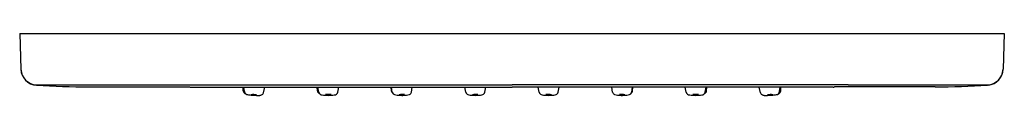
# Model space of a CAD drawing. Units: inches. Extents: x 4350.25 to 4355.14, y 148.88 to 149.2.
import ezdxf

# ---------------------------------------------------------------- set-up
doc = ezdxf.new("R2010")
doc.units = ezdxf.units.IN
doc.header["$LTSCALE"] = 0.64311
doc.header["$MEASUREMENT"] = 0
doc.layers.get('0').update_dxf_attribs({"color": 255, "linetype": 'CONTINUOUS'})
doc.layers.get('Defpoints').update_dxf_attribs({"linetype": 'CONTINUOUS'})
doc.styles.get("Standard").update_dxf_attribs({"font": 'txt', "width": 0.8})

msp = doc.modelspace()

# ---------------------------------------------------------------- linework, layer by layer
for p, q in [((4350.2469, 149.1922), (4350.2531, 149.0145)), ((4350.2469, 149.1922), (4355.1394, 149.1922)), ((4355.1394, 149.1922), (4355.1332, 149.0145)), ((4350.5906, 148.9273), (4351.0905, 148.9269)), ((4351.0235, 148.9366), (4352.6932, 148.9366)), ((4354.3628, 148.9366), (4352.6932, 148.9366)), ((4354.7957, 148.9273), (4354.2958, 148.9269)), ((4355.0601, 148.9362), (4355.0559, 148.9359)), ((4351.0972, 148.9262), (4352.6932, 148.9262)), ((4351.358, 148.9069), (4351.3567, 148.9262)), ((4351.3637, 148.9034), (4351.3609, 148.9262)), ((4351.4582, 148.8981), (4351.4648, 148.9262)), ((4351.7264, 148.9073), (4351.7245, 148.9262)), ((4351.7334, 148.9014), (4351.729, 148.9262)), ((4351.8281, 148.9015), (4351.8324, 148.9262)), ((4352.095, 148.9065), (4352.0923, 148.9262)), ((4352.0984, 148.9015), (4352.094, 148.9262)), ((4352.193, 148.9015), (4352.1974, 148.9262)), ((4352.4634, 148.9015), (4352.459, 148.9262)), ((4352.558, 148.9015), (4352.5624, 148.9262)), ((4354.2892, 148.9262), (4352.6932, 148.9262)), ((4352.8283, 148.9015), (4352.8239, 148.9262)), ((4352.923, 148.9015), (4352.9274, 148.9262)), ((4353.1933, 148.9015), (4353.1889, 148.9262)), ((4353.2879, 148.9015), (4353.2923, 148.9262)), ((4353.2914, 148.9065), (4353.2941, 148.9262)), ((4353.5583, 148.9015), (4353.5539, 148.9262)), ((4353.6529, 148.9014), (4353.6573, 148.9262)), ((4353.6599, 148.9073), (4353.6618, 148.9262)), ((4353.9282, 148.8981), (4353.9216, 148.9262)), ((4354.0227, 148.9034), (4354.0254, 148.9262)), ((4354.0284, 148.9069), (4354.0297, 148.9262))]:
    msp.add_line(p, q)
for centre, radius, start, end in [((4350.3331, 149.0173), 0.08, 182.028, 267.6371), ((4350.3341, 149.0167), 0.081, 181.6228, 267.4047), ((4355.0533, 149.0173), 0.08, 272.3629, 357.972), ((4355.0524, 149.0167), 0.0808, 275.4767, 358.4089), ((4350.857, 302.2909), 153.3544, 269.803001, 270.062202), ((4350.5841, 152.6751), 3.7478, 266.1189, 270.0998), ((4351.0972, 148.9562), 0.03, 257.187, 270), ((4354.2892, 148.9562), 0.03, 270, 282.813), ((4354.5293, 302.2909), 153.3544, 269.937798, 270.196999), ((4354.8023, 152.6751), 3.7478, 269.9002, 273.8811), ((4351.374, 148.908), 0.0161, 184.0307, 254.7916), ((4351.3798, 148.9053), 0.0162, 186.8725, 232.0541), ((4351.3825, 148.9097), 0.0214, 233.6032, 260.7388), ((4351.4111, 149.0743), 0.1884, 260.2123, 265.897), ((4351.4045, 148.7853), 0.1033, 79.3044, 94.3212), ((4351.416, 148.9912), 0.1046, 259.3993, 274.2263), ((4351.4367, 149.3658), 0.481, 265.3362, 268.4268), ((4351.4304, 149.0878), 0.203, 268.0453, 272.5826), ((4351.439, 148.9114), 0.0263, 271.2099, 292.9584), ((4351.4423, 148.9019), 0.0163, 295.2053, 346.7121), ((4351.7423, 148.9088), 0.0159, 185.5561, 250.3084), ((4351.7496, 148.9043), 0.0164, 190.0947, 219.3889), ((4351.7511, 148.9058), 0.0185, 219.977, 251.291), ((4351.7614, 148.9417), 0.0559, 253.0717, 264.698), ((4351.7829, 149.2057), 0.3207, 265.2368, 269.9428), ((4351.7808, 148.8256), 0.0642, 77.8448, 102.1589), ((4351.7808, 148.9518), 0.0648, 257.9521, 282.0516), ((4351.7842, 149.0724), 0.1874, 269.4978, 277.9254), ((4351.8074, 148.9116), 0.025, 276.1119, 304.005), ((4351.8117, 148.9044), 0.0166, 305.5597, 349.813), ((4352.1108, 148.9087), 0.016, 187.7954, 226.8285), ((4352.1146, 148.9043), 0.0165, 190.1063, 222.439), ((4352.1159, 148.9057), 0.0183, 222.7984, 246.9565), ((4352.1253, 148.9345), 0.0486, 250.0428, 266.2758), ((4352.1443, 149.1279), 0.2429, 264.7724, 270.161), ((4352.1458, 148.8256), 0.0642, 77.8766, 102.2117), ((4352.1457, 148.9529), 0.0659, 258.1988, 281.8896), ((4352.1467, 149.1349), 0.2499, 269.6059, 275.0561), ((4352.166, 148.934), 0.0481, 273.1847, 290.7185), ((4352.1764, 148.9046), 0.017, 293.2433, 349.4688), ((4352.4797, 148.9044), 0.0166, 190.2076, 232.6925), ((4352.4824, 148.9083), 0.0213, 233.354, 258.6056), ((4352.4984, 148.9881), 0.1027, 258.6262, 267.3323), ((4352.5106, 149.1789), 0.2939, 266.6898, 273.6401), ((4352.5107, 148.826), 0.0638, 77.7933, 102.2202), ((4352.5107, 148.9532), 0.0662, 258.2371, 281.7764), ((4352.5247, 148.9759), 0.0904, 272.8969, 281.7804), ((4352.5389, 148.9085), 0.0215, 281.2527, 305.9679), ((4352.5417, 148.9044), 0.0166, 306.5622, 349.824), ((4352.8447, 148.9044), 0.0166, 190.176, 233.4378), ((4352.8474, 148.9085), 0.0215, 234.0321, 258.7473), ((4352.8617, 148.9759), 0.0904, 258.2196, 267.1031), ((4352.8757, 149.1789), 0.2939, 266.3599, 273.3102), ((4352.8756, 148.826), 0.0638, 77.7798, 102.2067), ((4352.8757, 148.9532), 0.0662, 258.2236, 281.7629), ((4352.8879, 148.9881), 0.1027, 272.6677, 281.3738), ((4352.904, 148.9083), 0.0213, 281.3944, 306.646), ((4352.9066, 148.9044), 0.0166, 307.3075, 349.7924), ((4353.21, 148.9046), 0.017, 190.5312, 246.7567), ((4353.2203, 148.934), 0.0481, 249.2815, 266.8153), ((4353.2397, 149.1349), 0.2499, 264.9439, 270.3941), ((4353.2405, 148.8256), 0.0642, 77.7883, 102.1234), ((4353.2406, 148.9529), 0.0659, 258.1104, 281.8012), ((4353.2421, 149.1279), 0.2429, 269.839, 275.2276), ((4353.261, 148.9345), 0.0486, 273.7242, 289.9572), ((4353.2705, 148.9057), 0.0183, 293.0435, 317.2016), ((4353.2717, 148.9043), 0.0165, 317.561, 349.8937), ((4353.2755, 148.9087), 0.016, 313.1715, 352.2046), ((4353.5747, 148.9044), 0.0166, 190.187, 234.4403), ((4353.579, 148.9116), 0.025, 235.995, 263.8881), ((4353.6021, 149.0724), 0.1874, 262.0746, 270.5022), ((4353.6056, 148.8256), 0.0642, 77.8411, 102.1552), ((4353.6056, 148.9518), 0.0648, 257.9484, 282.0479), ((4353.6035, 149.2057), 0.3207, 270.0572, 274.7632), ((4353.6249, 148.9417), 0.0559, 275.302, 286.9283), ((4353.6353, 148.9058), 0.0185, 288.709, 320.023), ((4353.6441, 148.9088), 0.0159, 289.6916, 354.4439), ((4353.6367, 148.9043), 0.0164, 320.6111, 349.9053), ((4353.944, 148.9019), 0.0163, 193.2879, 244.7947), ((4353.9473, 148.9114), 0.0263, 247.0416, 268.7901), ((4353.9559, 149.0878), 0.203, 267.4174, 271.9547), ((4353.9818, 148.7853), 0.1033, 85.6788, 100.6956), ((4353.9704, 148.9912), 0.1046, 265.7737, 280.6007), ((4353.9497, 149.3658), 0.481, 271.5732, 274.6638), ((4353.9753, 149.0743), 0.1884, 274.103, 279.7877), ((4354.0039, 148.9097), 0.0214, 279.2612, 306.3968), ((4354.0123, 148.908), 0.0161, 285.2084, 355.9693), ((4354.0066, 148.9053), 0.0162, 307.9459, 353.1275)]:
    msp.add_arc(centre, radius, start, end)

# ---------------------------------------------------------------- texts
at = {"layer": 'Defpoints'}
for tag, p, s in [('TRADENAME', (4352.6932, 149.1939), 'SQUARE'), ('MODELNUMBER', (4352.6932, 149.1956), 'K-8002IN'), ('PRODUCT', (4352.6932, 149.1923), 'BODY SPRAY')]:
    msp.add_attdef(tag, p, s, height=0.001, dxfattribs=at)

doc.saveas('drawing.dxf')
